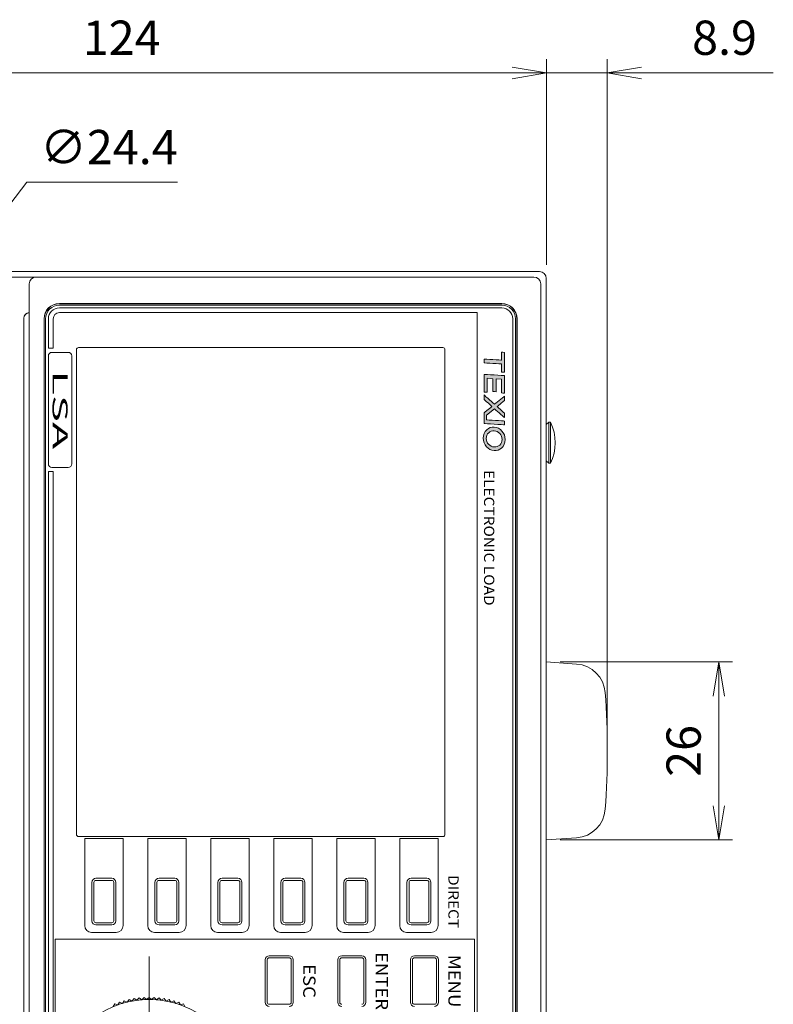
# Model space of a CAD drawing. Units: millimetres. Extents: x 0 to 828, y 0 to 570.
# Drawn here: x 139 to 194, y 324 to 396 of the extents above; entities that cross this region are included whole.
import ezdxf
from ezdxf.enums import TextEntityAlignment as Align

# ---------------------------------------------------------------- set-up
doc = ezdxf.new("R2010")
doc.units = ezdxf.units.MM
doc.linetypes.add('2中心線_短', pattern=[14, 8, -1.5, 3, -1.5])
doc.layers.get('0').update_dxf_attribs({"lineweight": 20})
doc.layers.add('1寸法線', color=140, linetype='Continuous', lineweight=15)
doc.layers.add('2文字', color=6, linetype='Continuous', lineweight=25)
doc.styles.add('Arial Reguler', font='arial.ttf')
doc.styles.add('S2', font='txt')
doc.styles.get("Standard").update_dxf_attribs({"font": 'romans.shx', "bigfont": 'bigfont.shx'})
doc.dimstyles.new('AM_JIS(１／２)', dxfattribs={"dimtxt": 2.5, "dimasz": 2.5, "dimexe": 1, "dimexo": 1, "dimgap": 1, "dimtad": 3, "dimlfac": 2, "dimdsep": 46, "dimtxsty": 'STANDARD', "dimblk": 'OPEN', "dimcen": 0, "dimclrd": 256, "dimclre": 256, "dimclrt": 256, "dimadec": 0, "dimazin": 0, "dimtp": 0.1, "dimtm": 0.1, "dimtfac": 0.71, "dimtmove": 0, "dimatfit": 3, "dimldrblk": 'OPEN', "dimfxl": 1, "dimlwd": -1, "dimlwe": -1, "dimarcsym": 0})
doc.dimstyles.new('AM_JIS(１／２)$3', dxfattribs={"dimtxt": 2.5, "dimasz": 2.5, "dimexe": 1, "dimexo": 1, "dimgap": 1, "dimtad": 3, "dimtih": 1, "dimtoh": 1, "dimlfac": 2, "dimdsep": 46, "dimtxsty": 'STANDARD', "dimblk": 'OPEN', "dimcen": 0, "dimclrd": 256, "dimclre": 256, "dimclrt": 256, "dimadec": 0, "dimazin": 0, "dimtp": 0.1, "dimtm": 0.1, "dimtfac": 0.71, "dimtofl": 0, "dimtmove": 0, "dimatfit": 3, "dimldrblk": 'OPEN', "dimfxl": 1, "dimlwd": -1, "dimlwe": -1, "dimarcsym": 0})

# ---------------------------------------------------------------- blocks, each defined once
blk = doc.blocks.new('texioロゴ')
at = {"lineweight": 15}
h = blk.add_hatch(color=0, dxfattribs=at)
edge = h.paths.add_edge_path()
edge.add_spline(control_points=[(11.1, 2.58), (10.27, 2.58), (9.56, 1.98), (9.51, 1.24)], knot_values=[0, 0, 0, 0, 1, 1, 1, 1], degree=3, periodic=0)
edge.add_spline(control_points=[(9.51, 1.24), (9.49, 0.91), (9.61, 0.59), (9.84, 0.34)], knot_values=[0, 0, 0, 0, 1, 1, 1, 1], degree=3, periodic=0)
edge.add_spline(control_points=[(9.84, 0.34), (10.1, 0.06), (10.5, -0.1), (10.92, -0.1)], knot_values=[0, 0, 0, 0, 1, 1, 1, 1], degree=3, periodic=0)
edge.add_spline(control_points=[(10.92, -0.1), (11.75, -0.1), (12.46, 0.5), (12.5, 1.24)], knot_values=[0, 0, 0, 0, 1, 1, 1, 1], degree=3, periodic=0)
edge.add_spline(control_points=[(12.5, 1.24), (12.53, 1.57), (12.41, 1.89), (12.18, 2.14)], knot_values=[0, 0, 0, 0, 1, 1, 1, 1], degree=3, periodic=0)
edge.add_spline(control_points=[(12.18, 2.14), (11.91, 2.42), (11.52, 2.58), (11.1, 2.58)], knot_values=[0, 0, 0, 0, 1, 1, 1, 1], degree=3, periodic=0)
edge = h.paths.add_edge_path(flags=16)
edge.add_spline(control_points=[(9.98, 1.24), (10.02, 1.78), (10.49, 2.2), (11.07, 2.2)], knot_values=[0, 0, 0, 0, 1, 1, 1, 1], degree=3, periodic=0)
edge.add_spline(control_points=[(11.07, 2.2), (11.36, 2.2), (11.62, 2.1), (11.8, 1.91)], knot_values=[0, 0, 0, 0, 1, 1, 1, 1], degree=3, periodic=0)
edge.add_spline(control_points=[(11.8, 1.91), (11.97, 1.73), (12.05, 1.49), (12.03, 1.24)], knot_values=[0, 0, 0, 0, 1, 1, 1, 1], degree=3, periodic=0)
edge.add_spline(control_points=[(12.03, 1.24), (12, 0.7), (11.52, 0.28), (10.95, 0.28)], knot_values=[0, 0, 0, 0, 1, 1, 1, 1], degree=3, periodic=0)
edge.add_spline(control_points=[(10.95, 0.28), (10.66, 0.28), (10.4, 0.38), (10.22, 0.57)], knot_values=[0, 0, 0, 0, 1, 1, 1, 1], degree=3, periodic=0)
edge.add_spline(control_points=[(10.22, 0.57), (10.05, 0.75), (9.97, 0.99), (9.98, 1.24)], knot_values=[0, 0, 0, 0, 1, 1, 1, 1], degree=3, periodic=0)
edge = h.paths.add_edge_path()
edge.add_spline(control_points=[(9.06, 0), (9.07, 0.06), (9.22, 2.43), (9.22, 2.49)], knot_values=[0, 0, 0, 0, 1, 1, 1, 1], degree=3, periodic=0)
edge.add_spline(control_points=[(9.22, 2.49), (9.17, 2.49), (8.79, 2.49), (8.74, 2.49)], knot_values=[0, 0, 0, 0, 1, 1, 1, 1], degree=3, periodic=0)
edge.add_spline(control_points=[(8.74, 2.49), (8.74, 2.44), (8.6, 0.31), (8.6, 0.31)], knot_values=[0, 0, 0, 0, 1, 1, 1, 1], degree=3, periodic=0)
edge.add_line((8.6, 0.31), (7.99, 0.31))
edge.add_line((7.99, 0.31), (7.18, 1.27))
edge.add_spline(control_points=[(7.18, 1.27), (7.18, 1.27), (8.22, 2.4), (8.31, 2.49)], knot_values=[0, 0, 0, 0, 1, 1, 1, 1], degree=3, periodic=0)
edge.add_spline(control_points=[(8.31, 2.49), (8.2, 2.49), (7.77, 2.49), (7.74, 2.49)], knot_values=[0, 0, 0, 0, 1, 1, 1, 1], degree=3, periodic=0)
edge.add_spline(control_points=[(7.74, 2.49), (7.72, 2.47), (6.91, 1.59), (6.91, 1.59)], knot_values=[0, 0, 0, 0, 1, 1, 1, 1], degree=3, periodic=0)
edge.add_spline(control_points=[(6.91, 1.59), (6.91, 1.59), (6.17, 2.47), (6.15, 2.49)], knot_values=[0, 0, 0, 0, 1, 1, 1, 1], degree=3, periodic=0)
edge.add_spline(control_points=[(6.15, 2.49), (6.12, 2.49), (5.7, 2.49), (5.59, 2.49)], knot_values=[0, 0, 0, 0, 1, 1, 1, 1], degree=3, periodic=0)
edge.add_spline(control_points=[(5.59, 2.49), (5.67, 2.4), (6.62, 1.27), (6.62, 1.27)], knot_values=[0, 0, 0, 0, 1, 1, 1, 1], degree=3, periodic=0)
edge.add_spline(control_points=[(6.62, 1.27), (6.62, 1.27), (5.52, 0.1), (5.43, 0)], knot_values=[0, 0, 0, 0, 1, 1, 1, 1], degree=3, periodic=0)
edge.add_spline(control_points=[(5.43, 0), (5.55, 0), (5.98, 0), (6, 0)], knot_values=[0, 0, 0, 0, 1, 1, 1, 1], degree=3, periodic=0)
edge.add_spline(control_points=[(6, 0), (6.02, 0.02), (6.89, 0.96), (6.89, 0.96)], knot_values=[0, 0, 0, 0, 1, 1, 1, 1], degree=3, periodic=0)
edge.add_spline(control_points=[(6.89, 0.96), (6.89, 0.96), (7.68, 0.02), (7.7, 0)], knot_values=[0, 0, 0, 0, 1, 1, 1, 1], degree=3, periodic=0)
edge.add_spline(control_points=[(7.7, 0), (7.73, 0), (9.01, 0), (9.06, 0)], knot_values=[0, 0, 0, 0, 1, 1, 1, 1], degree=3, periodic=0)
edge = h.paths.add_edge_path()
edge.add_spline(control_points=[(5.02, 1.47), (4.95, 1.47), (3.39, 1.47), (3.39, 1.47)], knot_values=[0, 0, 0, 0, 1, 1, 1, 1], degree=3, periodic=0)
edge.add_line((3.39, 1.47), (3.43, 2.12))
edge.add_spline(control_points=[(3.43, 2.12), (3.43, 2.12), (5.12, 2.12), (5.17, 2.12)], knot_values=[0, 0, 0, 0, 1, 1, 1, 1], degree=3, periodic=0)
edge.add_spline(control_points=[(5.17, 2.12), (5.18, 2.17), (5.19, 2.44), (5.2, 2.49)], knot_values=[0, 0, 0, 0, 1, 1, 1, 1], degree=3, periodic=0)
edge.add_spline(control_points=[(5.2, 2.49), (5.18, 2.49), (5.16, 2.49), (5.16, 2.49)], knot_values=[0, 0, 0, 0, 1, 1, 1, 1], degree=3, periodic=0)
edge.add_spline(control_points=[(5.16, 2.49), (5.16, 2.49), (3.03, 2.49), (2.97, 2.49)], knot_values=[0, 0, 0, 0, 1, 1, 1, 1], degree=3, periodic=0)
edge.add_spline(control_points=[(2.97, 2.49), (2.97, 2.44), (2.82, 0.06), (2.82, 0)], knot_values=[0, 0, 0, 0, 1, 1, 1, 1], degree=3, periodic=0)
edge.add_spline(control_points=[(2.82, 0), (2.88, 0), (5.03, 0), (5.09, 0)], knot_values=[0, 0, 0, 0, 1, 1, 1, 1], degree=3, periodic=0)
edge.add_spline(control_points=[(5.09, 0), (5.09, 0.05), (5.09, 0.34), (5.09, 0.39)], knot_values=[0, 0, 0, 0, 1, 1, 1, 1], degree=3, periodic=0)
edge.add_spline(control_points=[(5.09, 0.39), (5.03, 0.39), (3.32, 0.39), (3.32, 0.39)], knot_values=[0, 0, 0, 0, 1, 1, 1, 1], degree=3, periodic=0)
edge.add_line((3.32, 0.39), (3.37, 1.09))
edge.add_spline(control_points=[(3.37, 1.09), (3.37, 1.09), (4.94, 1.09), (4.99, 1.09)], knot_values=[0, 0, 0, 0, 1, 1, 1, 1], degree=3, periodic=0)
edge.add_spline(control_points=[(4.99, 1.09), (5, 1.14), (5.01, 1.42), (5.02, 1.47)], knot_values=[0, 0, 0, 0, 1, 1, 1, 1], degree=3, periodic=0)
edge = h.paths.add_edge_path()
edge.add_spline(control_points=[(1.36, 0), (1.36, 0.06), (1.49, 2.12), (1.49, 2.12)], knot_values=[0, 0, 0, 0, 1, 1, 1, 1], degree=3, periodic=0)
edge.add_spline(control_points=[(1.49, 2.12), (1.49, 2.12), (2.46, 2.12), (2.52, 2.12)], knot_values=[0, 0, 0, 0, 1, 1, 1, 1], degree=3, periodic=0)
edge.add_spline(control_points=[(2.52, 2.12), (2.52, 2.17), (2.54, 2.44), (2.54, 2.49)], knot_values=[0, 0, 0, 0, 1, 1, 1, 1], degree=3, periodic=0)
edge.add_spline(control_points=[(2.54, 2.49), (2.48, 2.49), (0.08, 2.49), (0.02, 2.49)], knot_values=[0, 0, 0, 0, 1, 1, 1, 1], degree=3, periodic=0)
edge.add_spline(control_points=[(0.02, 2.49), (0.02, 2.45), (0, 2.17), (0, 2.12)], knot_values=[0, 0, 0, 0, 1, 1, 1, 1], degree=3, periodic=0)
edge.add_spline(control_points=[(0, 2.12), (0.06, 2.12), (1, 2.12), (1, 2.12)], knot_values=[0, 0, 0, 0, 1, 1, 1, 1], degree=3, periodic=0)
edge.add_spline(control_points=[(1, 2.12), (1, 2.12), (0.87, 0.06), (0.87, 0)], knot_values=[0, 0, 0, 0, 1, 1, 1, 1], degree=3, periodic=0)
edge.add_spline(control_points=[(0.87, 0), (0.92, 0), (1.31, 0), (1.36, 0)], knot_values=[0, 0, 0, 0, 1, 1, 1, 1], degree=3, periodic=0)
at = {"color": 0, "lineweight": 15}
for p, q in [((3.39, 1.47), (3.43, 2.12)), ((7.99, 0.31), (7.18, 1.27)), ((3.32, 0.39), (3.37, 1.09)), ((8.6, 0.31), (7.99, 0.31))]:
    blk.add_line(p, q, dxfattribs=at)
for points in [[(0.02, 2.49), (0.02, 2.45), (0, 2.17), (0, 2.12)], [(2.54, 2.49), (2.48, 2.49), (0.08, 2.49), (0.02, 2.49)], [(2.52, 2.12), (2.52, 2.17), (2.54, 2.44), (2.54, 2.49)], [(2.97, 2.49), (2.97, 2.44), (2.82, 0.06), (2.82, 0)], [(5.16, 2.49), (5.16, 2.49), (3.03, 2.49), (2.97, 2.49)], [(5.2, 2.49), (5.18, 2.49), (5.16, 2.49), (5.16, 2.49)], [(5.17, 2.12), (5.18, 2.17), (5.19, 2.44), (5.2, 2.49)], [(5.59, 2.49), (5.67, 2.4), (6.62, 1.27), (6.62, 1.27)], [(6.15, 2.49), (6.12, 2.49), (5.7, 2.49), (5.59, 2.49)], [(6.91, 1.59), (6.91, 1.59), (6.17, 2.47), (6.15, 2.49)], [(7.74, 2.49), (7.72, 2.47), (6.91, 1.59), (6.91, 1.59)], [(7.18, 1.27), (7.18, 1.27), (8.22, 2.4), (8.31, 2.49)], [(8.31, 2.49), (8.2, 2.49), (7.77, 2.49), (7.74, 2.49)], [(8.74, 2.49), (8.74, 2.44), (8.6, 0.31), (8.6, 0.31)], [(9.22, 2.49), (9.17, 2.49), (8.79, 2.49), (8.74, 2.49)], [(9.06, 0), (9.07, 0.06), (9.22, 2.43), (9.22, 2.49)], [(11.1, 2.58), (10.27, 2.58), (9.56, 1.98), (9.51, 1.24)], [(12.18, 2.14), (11.91, 2.42), (11.52, 2.58), (11.1, 2.58)], [(0, 2.12), (0.06, 2.12), (1, 2.12), (1, 2.12)], [(1, 2.12), (1, 2.12), (0.87, 0.06), (0.87, 0)], [(1.36, 0), (1.36, 0.06), (1.49, 2.12), (1.49, 2.12)], [(1.49, 2.12), (1.49, 2.12), (2.46, 2.12), (2.52, 2.12)], [(5.02, 1.47), (4.95, 1.47), (3.39, 1.47), (3.39, 1.47)], [(3.43, 2.12), (3.43, 2.12), (5.12, 2.12), (5.17, 2.12)], [(4.99, 1.09), (5, 1.14), (5.01, 1.42), (5.02, 1.47)], [(6.62, 1.27), (6.62, 1.27), (5.52, 0.1), (5.43, 0)], [(9.51, 1.24), (9.49, 0.91), (9.61, 0.59), (9.84, 0.34)], [(10.22, 0.57), (10.05, 0.75), (9.97, 0.99), (9.98, 1.24)], [(9.98, 1.24), (10.02, 1.78), (10.49, 2.2), (11.07, 2.2)], [(10.92, -0.1), (11.75, -0.1), (12.46, 0.5), (12.5, 1.24)], [(12.03, 1.24), (12, 0.7), (11.52, 0.28), (10.95, 0.28)], [(11.07, 2.2), (11.36, 2.2), (11.62, 2.1), (11.8, 1.91)], [(11.8, 1.91), (11.97, 1.73), (12.05, 1.49), (12.03, 1.24)], [(12.5, 1.24), (12.53, 1.57), (12.41, 1.89), (12.18, 2.14)], [(0.87, 0), (0.92, 0), (1.31, 0), (1.36, 0)], [(2.82, 0), (2.88, 0), (5.03, 0), (5.09, 0)], [(5.09, 0.39), (5.03, 0.39), (3.32, 0.39), (3.32, 0.39)], [(3.37, 1.09), (3.37, 1.09), (4.94, 1.09), (4.99, 1.09)], [(5.09, 0), (5.09, 0.05), (5.09, 0.34), (5.09, 0.39)], [(5.43, 0), (5.55, 0), (5.98, 0), (6, 0)], [(6, 0), (6.02, 0.02), (6.89, 0.96), (6.89, 0.96)], [(6.89, 0.96), (6.89, 0.96), (7.68, 0.02), (7.7, 0)], [(7.7, 0), (7.73, 0), (9.01, 0), (9.06, 0)], [(9.84, 0.34), (10.1, 0.06), (10.5, -0.1), (10.92, -0.1)], [(10.95, 0.28), (10.66, 0.28), (10.4, 0.38), (10.22, 0.57)]]:
    blk.add_open_spline(points, degree=3, dxfattribs=at)
blk = doc.blocks.new('_Open')
at = {"color": 0, "linetype": 'ByBlock', "lineweight": -2}
for p, q in [((-1, 0.167), (0, 0)), ((-1, -0.167), (0, 0)), ((0, 0), (-1, 0))]:
    blk.add_line(p, q, dxfattribs=at)
blk = doc.blocks.new('*D15')
at = {"layer": '1寸法線', "transparency": 16777216}
for p, q in [((115.003, 378.17), (115.003, 393.17)), ((177.003, 378.17), (177.003, 393.17)), ((117.503, 392.17), (174.503, 392.17))]:
    blk.add_line(p, q, dxfattribs=at)
at = {"layer": '1寸法線', "transparency": 16777216, "xscale": 2.5, "yscale": 2.5, "zscale": 2.5, "rotation": 180}
blk.add_blockref('_Open', (115.003, 392.17), dxfattribs=at)
at = {"layer": '1寸法線', "transparency": 16777216, "xscale": 2.5, "yscale": 2.5, "zscale": 2.5}
blk.add_blockref('_Open', (177.003, 392.17), dxfattribs=at)
at = {"layer": '1寸法線', "transparency": 16777216, "insert": (146.003, 394.42), "char_height": 2.5, "attachment_point": 5}
blk.add_mtext('124', dxfattribs=at)
blk = doc.blocks.new('*D17')
at = {"layer": '1寸法線', "transparency": 16777216}
for p, q in [((177.003, 378.17), (177.003, 393.17)), ((181.453, 343.67), (181.453, 393.17)), ((174.503, 392.17), (172.003, 392.17)), ((177.003, 392.17), (181.453, 392.17)), ((183.953, 392.17), (193.572, 392.17))]:
    blk.add_line(p, q, dxfattribs=at)
at = {"layer": '1寸法線', "transparency": 16777216, "xscale": 2.5, "yscale": 2.5, "zscale": 2.5}
blk.add_blockref('_Open', (177.003, 392.17), dxfattribs=at)
at = {"layer": '1寸法線', "transparency": 16777216, "xscale": 2.5, "yscale": 2.5, "zscale": 2.5, "rotation": 180}
blk.add_blockref('_Open', (181.453, 392.17), dxfattribs=at)
at = {"layer": '1寸法線', "transparency": 16777216, "insert": (190.012, 394.42), "char_height": 2.5, "attachment_point": 5}
blk.add_mtext('8.9', dxfattribs=at)
blk = doc.blocks.new('*D44')
at = {"layer": '1寸法線', "transparency": 16777216}
for p, q in [((178.003, 349.166), (190.598, 349.166)), ((189.598, 346.666), (189.598, 338.673)), ((178.003, 336.173), (190.598, 336.173))]:
    blk.add_line(p, q, dxfattribs=at)
at = {"layer": '1寸法線', "transparency": 16777216, "xscale": 2.5, "yscale": 2.5, "zscale": 2.5}
for p, rotation in [((189.598, 349.166), 90), ((189.598, 336.173), 270)]:
    blk.add_blockref('_Open', p, dxfattribs=dict(at, rotation=rotation))
at = {"layer": '1寸法線', "transparency": 16777216, "insert": (187.348, 342.67), "char_height": 2.5, "attachment_point": 5, "rotation": 90}
blk.add_mtext('26', dxfattribs=at)
blk = doc.blocks.new('*D72')
at = {"layer": '1寸法線', "transparency": 16777216}
for p, q in [((139.069, 384.186), (129.537, 371.748)), ((150.069, 384.186), (139.069, 384.186))]:
    blk.add_line(p, q, dxfattribs=at)
at = {"layer": 'Defpoints', "color": 0, "transparency": 16777216}
for p in [(128.016, 369.764), (120.59, 360.075)]:
    blk.add_point(p, dxfattribs=at)
at = {"layer": '1寸法線', "transparency": 16777216, "xscale": 2.5, "yscale": 2.5, "zscale": 2.5, "rotation": 232.5324356289801}
blk.add_blockref('_Open', (128.016, 369.764), dxfattribs=at)
at = {"layer": '1寸法線', "transparency": 16777216, "insert": (145.069, 386.436), "char_height": 2.5, "attachment_point": 5}
blk.add_mtext('∅24.4', dxfattribs=at)

msp = doc.modelspace()

# ---------------------------------------------------------------- linework, layer by layer
at = {"lineweight": 20}
for p, q in [((176.5028, 377.6696), (115.5028, 377.6696)), ((176.1012, 377.2681), (115.852, 377.2681)), ((139.2528, 376.7681), (139.2528, 308.5712)), ((176.6012, 308.5712), (176.6012, 376.7681)), ((177.0028, 308.1696), (177.0028, 377.1696)), ((173.7528, 375.3371), (141.4528, 375.3371)), ((173.7528, 375.3196), (141.4528, 375.3196)), ((139.244, 374.6608), (139.244, 310.6785)), ((139.2528, 374.6696), (139.2528, 374.6696)), ((173.7528, 375.2196), (141.4528, 375.2196)), ((173.7528, 375.0196), (141.4528, 375.0196)), ((171.9528, 374.6696), (141.4528, 374.6696)), ((171.9528, 374.6696), (171.9528, 310.6696)), ((138.8528, 374.2696), (138.8528, 311.0696)), ((138.8615, 374.2696), (138.8615, 311.0696)), ((140.3353, 374.2196), (140.3353, 311.1196)), ((140.3528, 374.2196), (140.3528, 311.1196)), ((140.4528, 374.2196), (140.4528, 311.1196)), ((140.6528, 374.2196), (140.6528, 372.0696)), ((141.0028, 374.2196), (141.0028, 372.0696)), ((174.5528, 374.2196), (174.5528, 311.1196)), ((174.7528, 374.2196), (174.7528, 311.1196)), ((141.0028, 372.0696), (140.6528, 372.0696)), ((142.1028, 371.7696), (140.9028, 371.7696)), ((142.7028, 371.9696), (142.7028, 336.5696)), ((169.4528, 372.1196), (142.8528, 372.1196)), ((169.6028, 336.5696), (169.6028, 371.9696)), ((140.6528, 371.5196), (140.6528, 363.6196)), ((142.3528, 371.5196), (142.3528, 363.6196)), ((177.1778, 366.6696), (177.0028, 366.4946)), ((177.1778, 363.6696), (177.1778, 366.6696)), ((177.3028, 366.6696), (177.1778, 366.6696)), ((177.3028, 363.6696), (177.3028, 366.6696)), ((177.1778, 363.6696), (177.0028, 363.8446)), ((141.0028, 363.0696), (140.6528, 363.0696)), ((140.6528, 363.0696), (140.6528, 311.1196)), ((142.1028, 363.3696), (140.9028, 363.3696)), ((141.0028, 363.0696), (141.0028, 311.1196)), ((177.3028, 363.6696), (177.1778, 363.6696)), ((142.8528, 336.4196), (169.4528, 336.4196)), ((143.3028, 329.9196), (143.3028, 336.2696)), ((143.3028, 336.2696), (146.1028, 336.2696)), ((146.1028, 336.2696), (146.1028, 329.9196)), ((147.9028, 329.9196), (147.9028, 336.2696)), ((147.9028, 336.2696), (150.7028, 336.2696)), ((150.7028, 336.2696), (150.7028, 329.9196)), ((152.5028, 329.9196), (152.5028, 336.2696)), ((152.5028, 336.2696), (155.3028, 336.2696)), ((155.3028, 336.2696), (155.3028, 329.9196)), ((157.1028, 329.9196), (157.1028, 336.2696)), ((157.1028, 336.2696), (159.9028, 336.2696)), ((159.9028, 336.2696), (159.9028, 329.9196)), ((161.7028, 329.9196), (161.7028, 336.2696)), ((161.7028, 336.2696), (164.5028, 336.2696)), ((164.5028, 336.2696), (164.5028, 329.9196)), ((166.3028, 329.9196), (166.3028, 336.2696)), ((166.3028, 336.2696), (169.1028, 336.2696)), ((169.1028, 336.2696), (169.1028, 329.9196)), ((143.8278, 330.2696), (143.8278, 333.0696)), ((143.8278, 333.0696), (143.8278, 330.2696)), ((143.9778, 330.2696), (143.9778, 333.0696)), ((144.1278, 333.3696), (145.2778, 333.3696)), ((144.1278, 333.3696), (145.2778, 333.3696)), ((144.1278, 333.2196), (145.2778, 333.2196)), ((145.4278, 333.0696), (145.4278, 330.2696)), ((145.5778, 333.0696), (145.5778, 330.2696)), ((145.5778, 333.0696), (145.5778, 330.2696)), ((148.4278, 330.2696), (148.4278, 333.0696)), ((148.4278, 333.0696), (148.4278, 330.2696)), ((148.5778, 330.2696), (148.5778, 333.0696)), ((148.7278, 333.3696), (149.8778, 333.3696)), ((148.7278, 333.3696), (149.8778, 333.3696)), ((148.7278, 333.2196), (149.8778, 333.2196)), ((150.0278, 333.0696), (150.0278, 330.2696)), ((150.1778, 333.0696), (150.1778, 330.2696)), ((150.1778, 333.0696), (150.1778, 330.2696)), ((153.0278, 330.2696), (153.0278, 333.0696)), ((153.0278, 333.0696), (153.0278, 330.2696)), ((153.1778, 330.2696), (153.1778, 333.0696)), ((153.3278, 333.3696), (154.4778, 333.3696)), ((153.3278, 333.3696), (154.4778, 333.3696)), ((153.3278, 333.2196), (154.4778, 333.2196)), ((154.6278, 333.0696), (154.6278, 330.2696)), ((154.7778, 333.0696), (154.7778, 330.2696)), ((154.7778, 333.0696), (154.7778, 330.2696)), ((157.6278, 330.2696), (157.6278, 333.0696)), ((157.6278, 333.0696), (157.6278, 330.2696)), ((157.7778, 330.2696), (157.7778, 333.0696)), ((157.9278, 333.3696), (159.0778, 333.3696)), ((157.9278, 333.3696), (159.0778, 333.3696)), ((157.9278, 333.2196), (159.0778, 333.2196)), ((159.2278, 333.0696), (159.2278, 330.2696)), ((159.3778, 333.0696), (159.3778, 330.2696)), ((159.3778, 333.0696), (159.3778, 330.2696)), ((162.2278, 330.2696), (162.2278, 333.0696)), ((162.2278, 333.0696), (162.2278, 330.2696)), ((162.3778, 330.2696), (162.3778, 333.0696)), ((162.5278, 333.3696), (163.6778, 333.3696)), ((162.5278, 333.3696), (163.6778, 333.3696)), ((162.5278, 333.2196), (163.6778, 333.2196)), ((163.8278, 333.0696), (163.8278, 330.2696)), ((163.9778, 333.0696), (163.9778, 330.2696)), ((163.9778, 333.0696), (163.9778, 330.2696)), ((166.8278, 330.2696), (166.8278, 333.0696)), ((166.8278, 333.0696), (166.8278, 330.2696)), ((166.9778, 330.2696), (166.9778, 333.0696)), ((167.1278, 333.3696), (168.2778, 333.3696)), ((167.1278, 333.3696), (168.2778, 333.3696)), ((167.1278, 333.2196), (168.2778, 333.2196)), ((168.4278, 333.0696), (168.4278, 330.2696)), ((168.5778, 333.0696), (168.5778, 330.2696)), ((168.5778, 333.0696), (168.5778, 330.2696)), ((145.2778, 330.1196), (144.1278, 330.1196)), ((149.8778, 330.1196), (148.7278, 330.1196)), ((154.4778, 330.1196), (153.3278, 330.1196)), ((159.0778, 330.1196), (157.9278, 330.1196)), ((163.6778, 330.1196), (162.5278, 330.1196)), ((168.2778, 330.1196), (167.1278, 330.1196)), ((145.6028, 329.4196), (143.8028, 329.4196)), ((145.2778, 329.9696), (144.1278, 329.9696)), ((145.2778, 329.9696), (144.1278, 329.9696)), ((150.2028, 329.4196), (148.4028, 329.4196)), ((149.8778, 329.9696), (148.7278, 329.9696)), ((149.8778, 329.9696), (148.7278, 329.9696)), ((154.8028, 329.4196), (153.0028, 329.4196)), ((154.4778, 329.9696), (153.3278, 329.9696)), ((154.4778, 329.9696), (153.3278, 329.9696)), ((159.4028, 329.4196), (157.6028, 329.4196)), ((159.0778, 329.9696), (157.9278, 329.9696)), ((159.0778, 329.9696), (157.9278, 329.9696)), ((164.0028, 329.4196), (162.2028, 329.4196)), ((163.6778, 329.9696), (162.5278, 329.9696)), ((163.6778, 329.9696), (162.5278, 329.9696)), ((168.6028, 329.4196), (166.8028, 329.4196)), ((168.2778, 329.9696), (167.1278, 329.9696)), ((168.2778, 329.9696), (167.1278, 329.9696)), ((171.7528, 328.9196), (141.1528, 328.9196)), ((141.1528, 328.9196), (141.1528, 311.1196)), ((171.7528, 328.9196), (171.7528, 310.8196)), ((156.4778, 324.3196), (156.4778, 327.4196)), ((156.4778, 324.3196), (156.4778, 327.4196)), ((156.6278, 327.4196), (156.6278, 324.3196)), ((156.7778, 327.7196), (158.2278, 327.7196)), ((158.2278, 327.7196), (156.7778, 327.7196)), ((158.2278, 327.5696), (156.7778, 327.5696)), ((158.3778, 324.3196), (158.3778, 327.4196)), ((158.5278, 327.4196), (158.5278, 324.3196)), ((158.5278, 324.3196), (158.5278, 327.4196)), ((161.7778, 324.3196), (161.7778, 327.4196)), ((161.7778, 324.3196), (161.7778, 327.4196)), ((161.9278, 327.4196), (161.9278, 324.3196)), ((162.0778, 327.7196), (163.5278, 327.7196)), ((163.5278, 327.7196), (162.0778, 327.7196)), ((163.5278, 327.5696), (162.0778, 327.5696)), ((163.6778, 324.3196), (163.6778, 327.4196)), ((163.8278, 327.4196), (163.8278, 324.3196)), ((163.8278, 324.3196), (163.8278, 327.4196)), ((167.0778, 324.3196), (167.0778, 327.4196)), ((167.0778, 324.3196), (167.0778, 327.4196)), ((167.2278, 327.4196), (167.2278, 324.3196)), ((167.3778, 327.7196), (168.8278, 327.7196)), ((168.8278, 327.7196), (167.3778, 327.7196)), ((168.8278, 327.5696), (167.3778, 327.5696)), ((168.9778, 324.3196), (168.9778, 327.4196)), ((169.1278, 327.4196), (169.1278, 324.3196)), ((169.1278, 324.3196), (169.1278, 327.4196)), ((145.7162, 324.1267), (145.8396, 324.327)), ((145.8396, 324.327), (146.0573, 324.2376)), ((146.0573, 324.2376), (146.191, 324.4311)), ((146.191, 324.4311), (146.4037, 324.3304)), ((146.4037, 324.3304), (146.5474, 324.5167)), ((146.5474, 324.5167), (146.7544, 324.4049)), ((146.7544, 324.4049), (146.9077, 324.5835)), ((146.9077, 324.5835), (147.1087, 324.461)), ((147.1087, 324.461), (147.2711, 324.6313)), ((147.2711, 324.6313), (147.4653, 324.4985)), ((147.4653, 324.4985), (147.6364, 324.66)), ((147.6364, 324.66), (147.8234, 324.5173)), ((147.8234, 324.5173), (148.0028, 324.6696)), ((148.0028, 324.6696), (148.1821, 324.5173)), ((148.1821, 324.5173), (148.3691, 324.66)), ((148.3691, 324.66), (148.5402, 324.4985)), ((148.5402, 324.4985), (148.7345, 324.6313)), ((148.7345, 324.6313), (148.8969, 324.461)), ((148.8969, 324.461), (149.0978, 324.5835)), ((149.0978, 324.5835), (149.2511, 324.4049)), ((149.2511, 324.4049), (149.4581, 324.5167)), ((149.4581, 324.5167), (149.6019, 324.3304)), ((149.6019, 324.3304), (149.8145, 324.4311)), ((149.8145, 324.4311), (149.9483, 324.2376)), ((149.9483, 324.2376), (150.1659, 324.327)), ((150.1659, 324.327), (150.2893, 324.1267)), ((145.3814, 323.9982), (145.4942, 324.2047)), ((145.4942, 324.2047), (145.7162, 324.1267)), ((150.2893, 324.1267), (150.5113, 324.2047)), ((150.5113, 324.2047), (150.6241, 323.9982)), ((156.7778, 324.1696), (158.2278, 324.1696)), ((167.3778, 324.1696), (168.8278, 324.1696))]:
    msp.add_line(p, q, dxfattribs=at)
at = {"linetype": 'Continuous', "lineweight": 20}
for p, q in [((174.8528, 374.2196), (174.8528, 311.1196)), ((174.8702, 374.2196), (174.8702, 311.1196)), ((177.0028, 349.1661), (179.2143, 349.0116)), ((177.0028, 336.1731), (179.2143, 336.3276))]:
    msp.add_line(p, q, dxfattribs=at)
at = {"lineweight": 20}
for centre, radius, start, end in [((176.5028, 377.1696), 0.5, 0, 90), ((139.7528, 376.7681), 0.5, 90, 180), ((176.1012, 376.7681), 0.5, 0, 90), ((141.4528, 374.2196), 1.1175, 90, 180), ((141.4528, 374.2196), 1.1, 90, 180), ((173.7528, 374.2196), 1.1175, 0, 90), ((173.7528, 374.2196), 1.1, 0, 90), ((139.2528, 374.2696), 0.4, 90, 180), ((139.2528, 374.2696), 0.3913, 91.278117, 180), ((141.4528, 374.2196), 1, 90, 180), ((141.4528, 374.2196), 0.8, 90, 180), ((141.4528, 374.2196), 0.45, 90, 180), ((173.7528, 374.2196), 1, 0, 90), ((173.7528, 374.2196), 0.8, 0, 90), ((140.9028, 371.5196), 0.25, 90, 180), ((142.1028, 371.5196), 0.25, 0, 90), ((142.8528, 371.9696), 0.15, 90, 180), ((169.4528, 371.9696), 0.15, 0, 90), ((174.2635, 365.1696), 3.3893, 333.73193, 26.268), ((140.9028, 363.6196), 0.25, 180, 270), ((142.1028, 363.6196), 0.25, 270, 0), ((142.8528, 336.5696), 0.15, 180, 270), ((169.4528, 336.5696), 0.15, 270, 0), ((144.1278, 333.0696), 0.3, 90, 180), ((144.1278, 333.0696), 0.3, 90, 180), ((144.1278, 333.0696), 0.15, 90, 180), ((145.2778, 333.0696), 0.3, 0, 90), ((145.2778, 333.0696), 0.3, 0, 90), ((145.2778, 333.0696), 0.15, 0, 90), ((148.7278, 333.0696), 0.3, 90, 180), ((148.7278, 333.0696), 0.3, 90, 180), ((148.7278, 333.0696), 0.15, 90, 180), ((149.8778, 333.0696), 0.3, 0, 90), ((149.8778, 333.0696), 0.3, 0, 90), ((149.8778, 333.0696), 0.15, 0, 90), ((153.3278, 333.0696), 0.3, 90, 180), ((153.3278, 333.0696), 0.3, 90, 180), ((153.3278, 333.0696), 0.15, 90, 180), ((154.4778, 333.0696), 0.3, 0, 90), ((154.4778, 333.0696), 0.3, 0, 90), ((154.4778, 333.0696), 0.15, 0, 90), ((157.9278, 333.0696), 0.3, 90, 180), ((157.9278, 333.0696), 0.3, 90, 180), ((157.9278, 333.0696), 0.15, 90, 180), ((159.0778, 333.0696), 0.3, 0, 90), ((159.0778, 333.0696), 0.3, 0, 90), ((159.0778, 333.0696), 0.15, 0, 90), ((162.5278, 333.0696), 0.3, 90, 180), ((162.5278, 333.0696), 0.3, 90, 180), ((162.5278, 333.0696), 0.15, 90, 180), ((163.6778, 333.0696), 0.3, 0, 90), ((163.6778, 333.0696), 0.3, 0, 90), ((163.6778, 333.0696), 0.15, 0, 90), ((167.1278, 333.0696), 0.3, 90, 180), ((167.1278, 333.0696), 0.3, 90, 180), ((167.1278, 333.0696), 0.15, 90, 180), ((168.2778, 333.0696), 0.3, 0, 90), ((168.2778, 333.0696), 0.3, 0, 90), ((168.2778, 333.0696), 0.15, 0, 90), ((144.1278, 330.2696), 0.3, 180, 270), ((144.1278, 330.2696), 0.3, 180, 270), ((144.1278, 330.2696), 0.15, 180, 270), ((145.2778, 330.2696), 0.3, 270, 0), ((145.2778, 330.2696), 0.15, 270, 0), ((145.2778, 330.2696), 0.3, 270, 0), ((148.7278, 330.2696), 0.3, 180, 270), ((148.7278, 330.2696), 0.3, 180, 270), ((148.7278, 330.2696), 0.15, 180, 270), ((149.8778, 330.2696), 0.3, 270, 0), ((149.8778, 330.2696), 0.15, 270, 0), ((149.8778, 330.2696), 0.3, 270, 0), ((153.3278, 330.2696), 0.3, 180, 270), ((153.3278, 330.2696), 0.3, 180, 270), ((153.3278, 330.2696), 0.15, 180, 270), ((154.4778, 330.2696), 0.3, 270, 0), ((154.4778, 330.2696), 0.15, 270, 0), ((154.4778, 330.2696), 0.3, 270, 0), ((157.9278, 330.2696), 0.3, 180, 270), ((157.9278, 330.2696), 0.3, 180, 270), ((157.9278, 330.2696), 0.15, 180, 270), ((159.0778, 330.2696), 0.3, 270, 0), ((159.0778, 330.2696), 0.15, 270, 0), ((159.0778, 330.2696), 0.3, 270, 0), ((162.5278, 330.2696), 0.3, 180, 270), ((162.5278, 330.2696), 0.3, 180, 270), ((162.5278, 330.2696), 0.15, 180, 270), ((163.6778, 330.2696), 0.3, 270, 0), ((163.6778, 330.2696), 0.15, 270, 0), ((163.6778, 330.2696), 0.3, 270, 0), ((167.1278, 330.2696), 0.3, 180, 270), ((167.1278, 330.2696), 0.3, 180, 270), ((167.1278, 330.2696), 0.15, 180, 270), ((168.2778, 330.2696), 0.3, 270, 0), ((168.2778, 330.2696), 0.15, 270, 0), ((168.2778, 330.2696), 0.3, 270, 0), ((143.8028, 329.9196), 0.5, 180, 270), ((145.6028, 329.9196), 0.5, 270, 0), ((148.4028, 329.9196), 0.5, 180, 270), ((150.2028, 329.9196), 0.5, 270, 0), ((153.0028, 329.9196), 0.5, 180, 270), ((154.8028, 329.9196), 0.5, 270, 0), ((157.6028, 329.9196), 0.5, 180, 270), ((159.4028, 329.9196), 0.5, 270, 0), ((162.2028, 329.9196), 0.5, 180, 270), ((164.0028, 329.9196), 0.5, 270, 0), ((166.8028, 329.9196), 0.5, 180, 270), ((168.6028, 329.9196), 0.5, 270, 0), ((156.7778, 327.4196), 0.3, 90, 180), ((156.7778, 327.4196), 0.3, 90, 180), ((156.7778, 327.4196), 0.15, 90, 180), ((158.2278, 327.4196), 0.3, 0, 90), ((158.2278, 327.4196), 0.3, 0, 90), ((158.2278, 327.4196), 0.15, 0, 90), ((162.0778, 327.4196), 0.3, 90, 180), ((162.0778, 327.4196), 0.3, 90, 180), ((162.0778, 327.4196), 0.15, 90, 180), ((163.5278, 327.4196), 0.3, 0, 90), ((163.5278, 327.4196), 0.3, 0, 90), ((163.5278, 327.4196), 0.15, 0, 90), ((167.3778, 327.4196), 0.3, 90, 180), ((167.3778, 327.4196), 0.3, 90, 180), ((167.3778, 327.4196), 0.15, 90, 180), ((168.8278, 327.4196), 0.3, 0, 90), ((168.8278, 327.4196), 0.3, 0, 90), ((168.8278, 327.4196), 0.15, 0, 90), ((148.0028, 317.6696), 6.85, 25.568741, 334.431259), ((156.7778, 324.3196), 0.3, 180, 270), ((156.7778, 324.3196), 0.3, 180, 270), ((156.7778, 324.3196), 0.15, 180, 270), ((158.2278, 324.3196), 0.3, 270, 0), ((158.2278, 324.3196), 0.15, 270, 0), ((158.2278, 324.3196), 0.3, 270, 0), ((162.0778, 324.3196), 0.3, 180, 270), ((162.0778, 324.3196), 0.3, 180, 270), ((162.0778, 324.3196), 0.15, 180, 270), ((163.5278, 324.3196), 0.3, 270, 0), ((163.5278, 324.3196), 0.15, 270, 0), ((163.5278, 324.3196), 0.3, 270, 0), ((167.3778, 324.3196), 0.3, 180, 270), ((167.3778, 324.3196), 0.3, 180, 270), ((167.3778, 324.3196), 0.15, 180, 270), ((168.8278, 324.3196), 0.3, 270, 0), ((168.8278, 324.3196), 0.15, 270, 0), ((168.8278, 324.3196), 0.3, 270, 0)]:
    msp.add_arc(centre, radius, start, end, dxfattribs=at)
at = {"linetype": 'Continuous', "lineweight": 20}
for centre, radius, start, end in [((179.0573, 346.7671), 2.25, 4.069, 86), ((121.4528, 342.6696), 60, 355.931, 4.069), ((179.0573, 338.5721), 2.25, 274, 355.931)]:
    msp.add_arc(centre, radius, start, end, dxfattribs=at)
at = {"layer": '1寸法線', "color": 4, "linetype": '2中心線_短', "lineweight": 15}
msp.add_line((148.0028, 307.6688), (148.0028, 327.6705), dxfattribs=at)

# ---------------------------------------------------------------- block references
at = {"layer": '2文字', "lineweight": 0, "xscale": 0.5749999999999889, "yscale": 0.6000000000000228, "zscale": 0.5749999999999889, "rotation": 270}
msp.add_blockref('texioロゴ', (172.4528, 371.7838), dxfattribs=at)

# ---------------------------------------------------------------- texts
at = {"layer": '2文字'}
for s, height, style, width, p in [('LSA', 1.1, 'S2', 2.2, (140.9528, 367.5696)), ('DIRECT', 0.75, 'Arial Reguler', 1.1, (169.8528, 331.6696)), ('ENTER', 0.9, 'Arial Reguler', 1.1, (164.5528, 325.8696)), ('MENU', 0.9, 'Arial Reguler', 1.1, (169.8528, 325.8696)), ('ESC', 0.9, 'Arial Reguler', 1.1, (159.2528, 325.8696))]:
    msp.add_text(s, height=height, rotation=270, dxfattribs=dict(at, style=style, width=width)).set_placement(p, align=Align.CENTER)
at = {"layer": '2文字', "style": 'Arial Reguler', "width": 1.1}
msp.add_text('ELECTRONIC LOAD', height=0.75, rotation=270, dxfattribs=at).set_placement((172.4532, 363.1762))

# ---------------------------------------------------------------- dimensions: what is measured, and where the dimension line sits
at = {"layer": '1寸法線'}
for base, p1, p2, picture, middle in [((177.0028, 392.1696), (115.0028, 377.1696), (177.0028, 377.1696), '*D15', (146.0028, 394.4196)), ((181.4527, 392.1696), (177.0028, 377.1696), (181.4527, 342.6696), '*D17', (190.0123, 394.4196))]:
    dim = msp.add_linear_dim(base=base, p1=p1, p2=p2, dimstyle='AM_JIS(１／２)', dxfattribs=at)
    dim.commit()
    dim.dimension.update_dxf_attribs({"geometry": picture, "text_midpoint": middle})
dim = msp.add_diameter_dim_2p(p1=(120.5898, 360.0751), p2=(128.0157, 369.7642), dimstyle='AM_JIS(１／２)$3', override={"dimdec": 1}, dxfattribs=at)
dim.commit()
dim.dimension.update_dxf_attribs({"geometry": '*D72', "text_midpoint": (145.0692, 384.1862), "dimtype": 163})
dim = msp.add_linear_dim(base=(189.5984, 336.1731), p1=(177.0028, 349.1661), p2=(177.0028, 336.1731), angle=90, dimstyle='AM_JIS(１／２)', override={"dimdec": 1}, dxfattribs=at)
dim.commit()
dim.dimension.update_dxf_attribs({"geometry": '*D44', "text_midpoint": (187.3484, 342.6696)})

doc.saveas('drawing.dxf')
